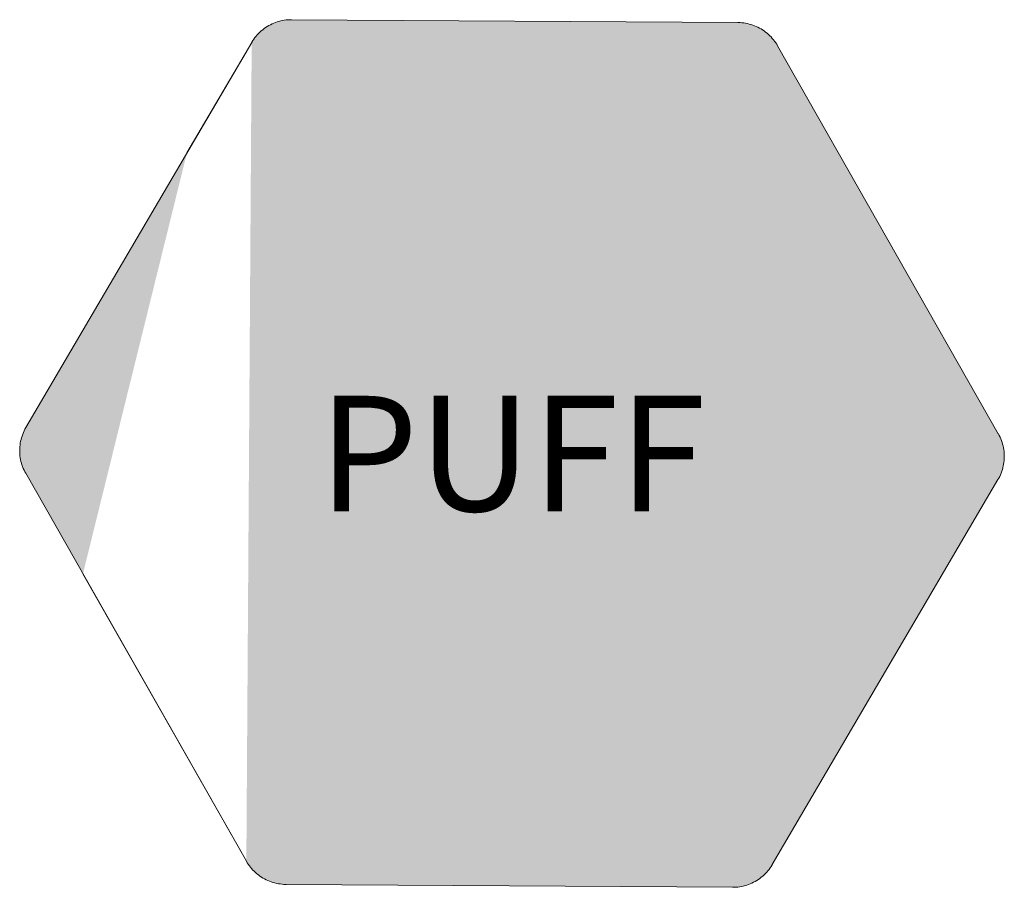
# Model space of a CAD drawing. Units: millimetres. Extents: x 0.004 to 0.504, y 0.014 to 0.455.
import ezdxf

# ---------------------------------------------------------------- set-up
doc = ezdxf.new("R2010")
doc.units = ezdxf.units.MM
doc.layers.add('I-FURN', color=250, linetype='Continuous', lineweight=9)
doc.styles.add('arial 2', font='arial.ttf')

# ---------------------------------------------------------------- blocks, each defined once
blk = doc.blocks.new('MCK_PUFF_HEXAGONAL')
h = blk.add_hatch(color=251)
h.dxf.hatch_style = 1
h.paths.add_polyline_path([(-0.2456, 0.20965), (-0.24605, 0.21047), (-0.24646, 0.21131), (-0.24684, 0.21216), (-0.24718, 0.21303), (-0.24749, 0.21391), (-0.24777, 0.2148), (-0.248, 0.21571), (-0.2482, 0.21662), (-0.24837, 0.21754), (-0.2485, 0.21846), (-0.24859, 0.21939), (-0.24864, 0.22033), (-0.24866, 0.22126), (-0.24863, 0.22219), (-0.24858, 0.22312), (-0.24848, 0.22405), (-0.24835, 0.22498), (-0.24818, 0.2259), (-0.24797, 0.22681), (-0.24773, 0.22771), (-0.24745, 0.2286), (-0.24714, 0.22948), (-0.24679, 0.23035), (-0.2464, 0.2312), (-0.24599, 0.23203), (-0.24554, 0.23285), (-0.24545, 0.233), (-0.1308, 0.42862), (-0.13071, 0.42877), (-0.13022, 0.42956), (-0.1297, 0.43033), (-0.12914, 0.43108), (-0.12855, 0.43181), (-0.12794, 0.43251), (-0.1273, 0.43319), (-0.12663, 0.43384), (-0.12594, 0.43447), (-0.12522, 0.43507), (-0.12448, 0.43563), (-0.12371, 0.43617), (-0.12293, 0.43668), (-0.12213, 0.43715), (-0.1213, 0.43759), (-0.12046, 0.438), (-0.11961, 0.43838), (-0.11874, 0.43872), (-0.11786, 0.43903), (-0.11696, 0.4393), (-0.11606, 0.43953), (-0.11515, 0.43973), (-0.11423, 0.43989), (-0.1133, 0.44001), (-0.11237, 0.4401), (-0.11144, 0.44015), (-0.1105, 0.44016), (0.11624, 0.43868), (0.1164, 0.43868), (0.11734, 0.43865), (0.11827, 0.43858), (0.1192, 0.43848), (0.12012, 0.43833), (0.12104, 0.43815), (0.12195, 0.43794), (0.12284, 0.43768), (0.12373, 0.4374), (0.12461, 0.43707), (0.12547, 0.43671), (0.12632, 0.43632), (0.12715, 0.4359), (0.12796, 0.43544), (0.12876, 0.43495), (0.12953, 0.43442), (0.13028, 0.43387), (0.13101, 0.43329), (0.13172, 0.43268), (0.1324, 0.43204), (0.13306, 0.43137), (0.13368, 0.43068), (0.13428, 0.42996), (0.13485, 0.42922), (0.13539, 0.42846), (0.1359, 0.42768), (0.13638, 0.42688), (0.24847, 0.22977), (0.24855, 0.22963), (0.24899, 0.2288), (0.2494, 0.22796), (0.24977, 0.22711), (0.25011, 0.22624), (0.25041, 0.22535), (0.25068, 0.22446), (0.25091, 0.22355), (0.2511, 0.22264), (0.25126, 0.22172), (0.25138, 0.22079), (0.25147, 0.21986), (0.25151, 0.21893), (0.25152, 0.218), (0.25149, 0.21706), (0.25143, 0.21613), (0.25133, 0.2152), (0.25119, 0.21428), (0.25101, 0.21336), (0.2508, 0.21245), (0.25055, 0.21155), (0.25026, 0.21066), (0.24994, 0.20979), (0.24959, 0.20892), (0.2492, 0.20807), (0.24877, 0.20724), (0.24832, 0.20643), (0.13367, 0.0108), (0.13358, 0.01066), (0.13309, 0.00987), (0.13256, 0.00909), (0.13201, 0.00834), (0.13142, 0.00761), (0.13081, 0.00691), (0.13017, 0.00623), (0.1295, 0.00558), (0.1288, 0.00495), (0.12809, 0.00436), (0.12734, 0.00379), (0.12658, 0.00325), (0.1258, 0.00275), (0.12499, 0.00227), (0.12417, 0.00183), (0.12333, 0.00142), (0.12247, 0.00104), (0.12161, 0.0007), (0.12072, 0.0004), (0.11983, 0.00013), (0.11892, -0.00011), (0.11801, -0.0003), (0.11709, -0.00047), (0.11617, -0.00059), (0.11524, -0.00068), (0.1143, -0.00073), (0.11337, -0.00074), (-0.11337, 0.00074), (-0.11354, 0.00074), (-0.11447, 0.00077), (-0.1154, 0.00084), (-0.11633, 0.00095), (-0.11725, 0.00109), (-0.11817, 0.00127), (-0.11908, 0.00149), (-0.11998, 0.00174), (-0.12087, 0.00203), (-0.12174, 0.00235), (-0.1226, 0.00271), (-0.12345, 0.0031), (-0.12428, 0.00353), (-0.1251, 0.00399), (-0.12589, 0.00448), (-0.12666, 0.005), (-0.12742, 0.00555), (-0.12815, 0.00614), (-0.12885, 0.00675), (-0.12953, 0.00739), (-0.13019, 0.00805), (-0.13082, 0.00874), (-0.13142, 0.00946), (-0.13199, 0.0102), (-0.13253, 0.01096), (-0.13304, 0.01174), (-0.13351, 0.01255)])
edge = h.paths.add_edge_path(flags=17)
edge.add_line((-0.1308, 0.42862), (-0.16369, 0.3725))
edge.add_line((-0.21653, 0.15853), (-0.13351, 0.01255))
at = {"layer": 'I-FURN'}
for p, q in [((0.11624, 0.43868), (-0.1105, 0.44016)), ((-0.24545, 0.233), (-0.1308, 0.42862)), ((-0.1308, 0.42862), (-0.16369, 0.3725)), ((0.24847, 0.22977), (0.13638, 0.42688)), ((-0.13351, 0.01255), (-0.2456, 0.20965)), ((0.13367, 0.0108), (0.24832, 0.20643)), ((-0.21653, 0.15853), (-0.13351, 0.01255)), ((-0.11337, 0.00074), (0.11337, -0.00074))]:
    blk.add_line(p, q, dxfattribs=at)
at = {"layer": 'I-FURN', "flags": 128}
for points in [[(-0.1105, 0.44016), (-0.11144, 0.44015), (-0.11237, 0.4401), (-0.1133, 0.44001), (-0.11423, 0.43989), (-0.11515, 0.43973), (-0.11606, 0.43953), (-0.11696, 0.4393), (-0.11786, 0.43903), (-0.11874, 0.43872), (-0.11961, 0.43838), (-0.12046, 0.438), (-0.1213, 0.43759), (-0.12213, 0.43715), (-0.12293, 0.43668), (-0.12371, 0.43617), (-0.12448, 0.43563), (-0.12522, 0.43507), (-0.12594, 0.43447), (-0.12663, 0.43384), (-0.1273, 0.43319), (-0.12794, 0.43251), (-0.12855, 0.43181), (-0.12914, 0.43108), (-0.1297, 0.43033), (-0.13022, 0.42956), (-0.13071, 0.42877), (-0.1308, 0.42862)], [(0.13638, 0.42688), (0.1359, 0.42768), (0.13539, 0.42846), (0.13485, 0.42922), (0.13428, 0.42996), (0.13368, 0.43068), (0.13306, 0.43137), (0.1324, 0.43204), (0.13172, 0.43268), (0.13101, 0.43329), (0.13028, 0.43387), (0.12953, 0.43442), (0.12876, 0.43495), (0.12796, 0.43544), (0.12715, 0.4359), (0.12632, 0.43632), (0.12547, 0.43671), (0.12461, 0.43707), (0.12373, 0.4374), (0.12284, 0.43768), (0.12195, 0.43794), (0.12104, 0.43815), (0.12012, 0.43833), (0.1192, 0.43848), (0.11827, 0.43858), (0.11734, 0.43865), (0.1164, 0.43868), (0.11624, 0.43868)], [(-0.2456, 0.20965), (-0.24605, 0.21047), (-0.24646, 0.21131), (-0.24684, 0.21216), (-0.24718, 0.21303), (-0.24749, 0.21391), (-0.24777, 0.2148), (-0.248, 0.21571), (-0.2482, 0.21662), (-0.24837, 0.21754), (-0.2485, 0.21846), (-0.24859, 0.21939), (-0.24864, 0.22033), (-0.24866, 0.22126), (-0.24863, 0.22219), (-0.24858, 0.22312), (-0.24848, 0.22405), (-0.24835, 0.22498), (-0.24818, 0.2259), (-0.24797, 0.22681), (-0.24773, 0.22771), (-0.24745, 0.2286), (-0.24714, 0.22948), (-0.24679, 0.23035), (-0.2464, 0.2312), (-0.24599, 0.23203), (-0.24554, 0.23285), (-0.24545, 0.233)], [(0.24832, 0.20643), (0.24877, 0.20724), (0.2492, 0.20807), (0.24959, 0.20892), (0.24994, 0.20979), (0.25026, 0.21066), (0.25055, 0.21155), (0.2508, 0.21245), (0.25101, 0.21336), (0.25119, 0.21428), (0.25133, 0.2152), (0.25143, 0.21613), (0.25149, 0.21706), (0.25152, 0.218), (0.25151, 0.21893), (0.25147, 0.21986), (0.25138, 0.22079), (0.25126, 0.22172), (0.2511, 0.22264), (0.25091, 0.22355), (0.25068, 0.22446), (0.25041, 0.22535), (0.25011, 0.22624), (0.24977, 0.22711), (0.2494, 0.22796), (0.24899, 0.2288), (0.24855, 0.22963), (0.24847, 0.22977)], [(-0.13351, 0.01255), (-0.13304, 0.01174), (-0.13253, 0.01096), (-0.13199, 0.0102), (-0.13142, 0.00946), (-0.13082, 0.00874), (-0.13019, 0.00805), (-0.12953, 0.00739), (-0.12885, 0.00675), (-0.12815, 0.00614), (-0.12742, 0.00555), (-0.12666, 0.005), (-0.12589, 0.00448), (-0.1251, 0.00399), (-0.12428, 0.00353), (-0.12345, 0.0031), (-0.1226, 0.00271), (-0.12174, 0.00235), (-0.12087, 0.00203), (-0.11998, 0.00174), (-0.11908, 0.00149), (-0.11817, 0.00127), (-0.11725, 0.00109), (-0.11633, 0.00095), (-0.1154, 0.00084), (-0.11447, 0.00077), (-0.11354, 0.00074), (-0.11337, 0.00074)], [(0.11337, -0.00074), (0.1143, -0.00073), (0.11524, -0.00068), (0.11617, -0.00059), (0.11709, -0.00047), (0.11801, -0.0003), (0.11892, -0.00011), (0.11983, 0.00013), (0.12072, 0.0004), (0.12161, 0.0007), (0.12247, 0.00104), (0.12333, 0.00142), (0.12417, 0.00183), (0.12499, 0.00227), (0.1258, 0.00275), (0.12658, 0.00325), (0.12734, 0.00379), (0.12809, 0.00436), (0.1288, 0.00495), (0.1295, 0.00558), (0.13017, 0.00623), (0.13081, 0.00691), (0.13142, 0.00761), (0.13201, 0.00834), (0.13256, 0.00909), (0.13309, 0.00987), (0.13358, 0.01066), (0.13367, 0.0108)]]:
    blk.add_lwpolyline(points, dxfattribs=at)
at = {"insert": (0.00143, 0.21971), "char_height": 0.0586377, "width": 0.0341913, "attachment_point": 5, "style": 'arial 2'}
blk.add_mtext('{\\fCentury Gothic|b0|i0|c0|p34;\\C9;\\c13289671;PUFF}', dxfattribs=at)

msp = doc.modelspace()

# ---------------------------------------------------------------- block references
msp.add_blockref('MCK_PUFF_HEXAGONAL', (0.25278, 0.01516))

doc.saveas('drawing.dxf')
